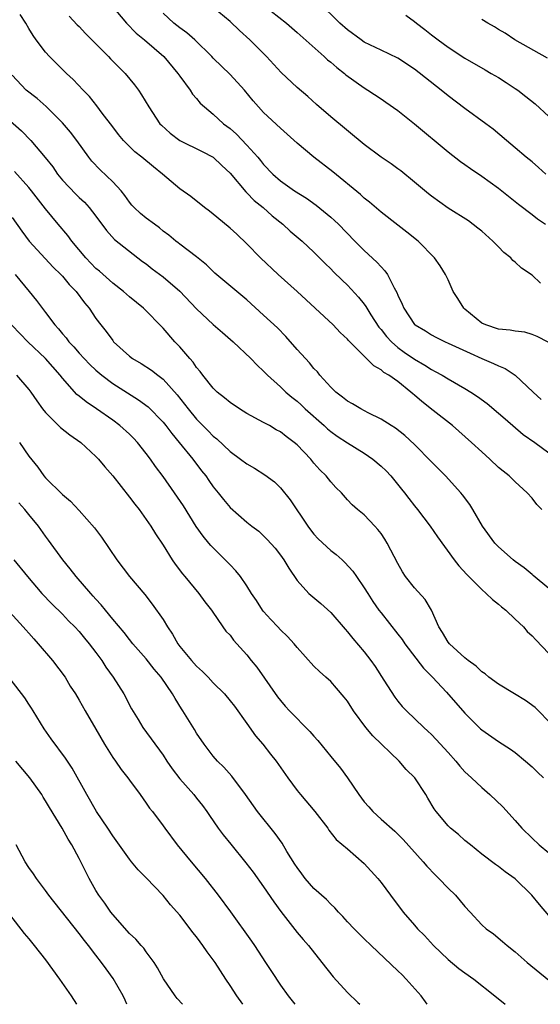
# Model space of a CAD drawing. Units: inches. Extents: x 2595000 to 2598000, y 1539000 to 1542000.
# Drawn here: x 2596232 to 2596294, y 1539000 to 1539117 of the extents above; entities that cross this region are included whole.
import ezdxf

# ---------------------------------------------------------------- set-up
doc = ezdxf.new("R2010")
doc.units = ezdxf.units.IN
doc.header["$MEASUREMENT"] = 0
doc.layers.add('LD25951539_2ft', color=9, linetype='Continuous')

msp = doc.modelspace()

# ---------------------------------------------------------------- linework, layer by layer
at = {"layer": 'LD25951539_2ft'}
for points, elevation in [([(2596294.64, 1539099), (2596293.78, 1539099.78), (2596293, 1539100.44), (2596292.3, 1539101), (2596291, 1539102.14), (2596289.95, 1539103), (2596288.36, 1539104.36), (2596287.5, 1539105), (2596285, 1539106.8), (2596283, 1539108.31), (2596282.17, 1539109), (2596279, 1539111.52), (2596277, 1539112.8), (2596275, 1539113.75), (2596273, 1539114.73), (2596272.61, 1539115), (2596271, 1539116.18), (2596270.1, 1539117), (2596267.51, 1539119.51)], 7688), ([(2596242.94, 1539119), (2596244.64, 1539117), (2596245.81, 1539115.81), (2596246.8, 1539115), (2596249.08, 1539113), (2596250.77, 1539111), (2596251, 1539110.67), (2596252.23, 1539109), (2596252.53, 1539108.53), (2596253, 1539108.01), (2596253.45, 1539107.45), (2596253.93, 1539107), (2596255, 1539106.13), (2596256.22, 1539105), (2596257, 1539104.42), (2596257.75, 1539103.75), (2596259, 1539102.44), (2596260.31, 1539101), (2596260.62, 1539100.62), (2596261, 1539100.12), (2596262.08, 1539099), (2596263, 1539098.19), (2596264.69, 1539097), (2596266.1, 1539096.1), (2596267.27, 1539095.27), (2596269, 1539093.87), (2596269.46, 1539093.46), (2596269.92, 1539093), (2596271.86, 1539091), (2596273, 1539089.87), (2596274.5, 1539088.5), (2596275, 1539087.92), (2596275.46, 1539087.46), (2596275.77, 1539087), (2596276.56, 1539085.44), (2596276.88, 1539084.88), (2596277, 1539084.56), (2596277.5, 1539083.5), (2596277.71, 1539083), (2596279, 1539081.06), (2596279.06, 1539081), (2596280.29, 1539080.29), (2596281, 1539079.82), (2596281.55, 1539079.55), (2596282.64, 1539079), (2596283, 1539078.85), (2596285.63, 1539077.63), (2596287, 1539077.01), (2596288.42, 1539076.42), (2596289, 1539076.12), (2596289.8, 1539075.8), (2596291, 1539075), (2596293.13, 1539073), (2596294.11, 1539072.11)], 7680), ([(2596294, 1539086), (2596293, 1539086.93), (2596291.76, 1539087.76), (2596291, 1539088.49), (2596290.7, 1539088.7), (2596290.47, 1539089), (2596289.66, 1539089.66), (2596289, 1539090.31), (2596288.34, 1539091), (2596287, 1539092.2), (2596286.56, 1539092.56), (2596285.41, 1539093.41), (2596283, 1539094.92), (2596281, 1539096.35), (2596280.64, 1539096.64), (2596279, 1539098.03), (2596277.36, 1539099.36), (2596277, 1539099.63), (2596276.2, 1539100.2), (2596275, 1539101.01), (2596273, 1539102.52), (2596269, 1539105.82), (2596267.29, 1539107.29), (2596266.25, 1539108.25), (2596265, 1539109.3), (2596263.09, 1539111.09), (2596261.36, 1539113), (2596259.37, 1539115), (2596258.12, 1539116.12), (2596257, 1539117.17), (2596255, 1539118.85)], 7684), ([(2596261, 1539119.13), (2596263.72, 1539117), (2596265, 1539115.89), (2596268.23, 1539113), (2596268.63, 1539112.63), (2596269, 1539112.34), (2596269.71, 1539111.71), (2596270.63, 1539111), (2596270.82, 1539110.82), (2596273, 1539109.26), (2596273.44, 1539109), (2596275, 1539107.96), (2596275.58, 1539107.58), (2596277, 1539106.56), (2596279, 1539105), (2596283, 1539101.63), (2596284.48, 1539100.48), (2596285, 1539100.14), (2596285.65, 1539099.65), (2596287, 1539098.76), (2596289, 1539097.33), (2596291.39, 1539095.39), (2596293, 1539094.19), (2596293.67, 1539093.67), (2596294.6, 1539093)], 7686), ([(2596294.16, 1539059), (2596293.59, 1539059.59), (2596293, 1539060.34), (2596292.44, 1539061), (2596291, 1539062.3), (2596290.28, 1539063), (2596289.55, 1539063.55), (2596289, 1539064.02), (2596287.97, 1539065), (2596287, 1539065.86), (2596285.79, 1539067), (2596283.53, 1539069), (2596281.2, 1539070.8), (2596279.86, 1539071.86), (2596279, 1539072.62), (2596278.78, 1539072.78), (2596278.55, 1539073), (2596277, 1539074.25), (2596275.94, 1539075), (2596275.34, 1539075.34), (2596275, 1539075.67), (2596274.12, 1539076.12), (2596273.28, 1539077), (2596271.13, 1539079.13), (2596271, 1539079.3), (2596270.12, 1539080.12), (2596269.28, 1539081), (2596267.15, 1539083), (2596264.98, 1539084.98), (2596262.74, 1539087), (2596260.63, 1539089), (2596259, 1539090.66), (2596257.81, 1539091.81), (2596257, 1539092.55), (2596256.76, 1539092.76), (2596255, 1539094.23), (2596254.56, 1539094.56), (2596253.96, 1539095), (2596252.3, 1539096.3), (2596251, 1539097.24), (2596248.93, 1539099), (2596247.85, 1539099.85), (2596246.49, 1539101), (2596245.66, 1539101.66), (2596245, 1539102.28), (2596244.29, 1539103), (2596243.71, 1539103.71), (2596243, 1539104.61), (2596241.76, 1539106.24), (2596241.12, 1539107.12), (2596240.24, 1539108.24), (2596239.49, 1539109), (2596238.28, 1539110.28), (2596237.49, 1539111), (2596237, 1539111.48), (2596235.48, 1539113), (2596235, 1539113.51), (2596233.89, 1539115), (2596233.53, 1539115.53), (2596233, 1539116.35), (2596232.63, 1539117), (2596231.98, 1539118.02)], 7676), ([(2596237.82, 1539117.82), (2596238.77, 1539116.77), (2596239, 1539116.57), (2596239.76, 1539115.76), (2596241, 1539114.54), (2596242.51, 1539113), (2596242.74, 1539112.74), (2596244.48, 1539111), (2596245.62, 1539109.62), (2596246.09, 1539109), (2596246.45, 1539108.46), (2596247.33, 1539107), (2596248.64, 1539105), (2596248.81, 1539104.81), (2596249.85, 1539103.85), (2596251, 1539103), (2596253.68, 1539101.68), (2596255, 1539101), (2596256.02, 1539100.02), (2596257, 1539099.12), (2596258.87, 1539096.87), (2596259, 1539096.77), (2596259.86, 1539095.86), (2596260.94, 1539095), (2596262.03, 1539094.03), (2596263.3, 1539093), (2596264.18, 1539092.18), (2596265.59, 1539091), (2596267, 1539089.7), (2596268.33, 1539088.33), (2596269, 1539087.68), (2596269.33, 1539087.33), (2596270.35, 1539086.35), (2596271, 1539085.74), (2596272.33, 1539084.33), (2596273, 1539083.48), (2596273.2, 1539083.2), (2596273.3, 1539083), (2596273.79, 1539082.21), (2596274.74, 1539080.74), (2596275, 1539080.45), (2596275.64, 1539079.64), (2596276.23, 1539079), (2596277, 1539078.33), (2596277.77, 1539077.77), (2596279, 1539076.91), (2596280.21, 1539076.21), (2596281, 1539075.68), (2596281.46, 1539075.46), (2596282.3, 1539075), (2596283, 1539074.56), (2596285, 1539073.42), (2596285.72, 1539073), (2596286.49, 1539072.49), (2596287.65, 1539071.65), (2596289, 1539070.5), (2596289.79, 1539069.79), (2596291.96, 1539067.96), (2596293.33, 1539067), (2596295, 1539065.76)], 7678), ([(2596294.94, 1539078.94), (2596293.62, 1539079.62), (2596293, 1539079.88), (2596292.15, 1539080.15), (2596291, 1539080.26), (2596290.39, 1539080.39), (2596289, 1539080.49), (2596287.49, 1539081), (2596287, 1539081.22), (2596285, 1539082.89), (2596284.88, 1539083), (2596284.16, 1539084.16), (2596283.6, 1539085), (2596283, 1539086.37), (2596282.68, 1539087), (2596282.05, 1539088.05), (2596281.38, 1539089), (2596279.42, 1539091), (2596278.08, 1539092.08), (2596277, 1539092.89), (2596275, 1539094.45), (2596273.64, 1539095.64), (2596273, 1539096.13), (2596272.55, 1539096.55), (2596269.25, 1539099.25), (2596266.98, 1539101), (2596265, 1539102.67), (2596263, 1539104.47), (2596261, 1539106.34), (2596260.39, 1539107), (2596259.74, 1539107.74), (2596258.71, 1539109), (2596257, 1539110.88), (2596255, 1539112.82), (2596254.84, 1539113), (2596252.8, 1539115), (2596251.85, 1539115.85), (2596251, 1539116.43), (2596250.31, 1539117), (2596249, 1539118.17)], 7682), ([(2596277.95, 1539117.95), (2596279, 1539117.18), (2596279.21, 1539117), (2596280.23, 1539116.23), (2596281, 1539115.61), (2596281.8, 1539115), (2596283, 1539114.12), (2596285, 1539112.83), (2596287.41, 1539111.41), (2596288.15, 1539111), (2596289, 1539110.49), (2596289.91, 1539109.91), (2596291, 1539109.21), (2596291.3, 1539109), (2596292.26, 1539108.26), (2596293.36, 1539107.36), (2596295, 1539105.85)], 7690), ([(2596294.83, 1539112.83), (2596290.96, 1539115), (2596289.78, 1539115.78), (2596289, 1539116.24), (2596288.54, 1539116.54), (2596287.72, 1539117), (2596287, 1539117.43)], 7692), ([(2596295, 1539049.58), (2596293.13, 1539051.13), (2596293, 1539051.23), (2596292.05, 1539052.05), (2596291, 1539052.79), (2596290.74, 1539053), (2596289, 1539054.54), (2596288.57, 1539055), (2596287.11, 1539057), (2596285.94, 1539059), (2596285.58, 1539059.58), (2596284.73, 1539060.73), (2596284.51, 1539061), (2596282.68, 1539063), (2596281, 1539064.69), (2596279, 1539066.76), (2596277.82, 1539067.82), (2596276.71, 1539068.71), (2596276.2, 1539069), (2596275, 1539069.77), (2596273.48, 1539070.52), (2596272.6, 1539071), (2596271.6, 1539071.6), (2596271, 1539071.91), (2596270.4, 1539072.4), (2596269.6, 1539073), (2596269, 1539073.57), (2596267.72, 1539075), (2596267.41, 1539075.41), (2596267, 1539075.82), (2596266.47, 1539076.47), (2596265.98, 1539077), (2596265, 1539078.09), (2596263.64, 1539079.64), (2596262.64, 1539080.64), (2596261, 1539082.18), (2596259, 1539084.01), (2596257.79, 1539085), (2596255.19, 1539087.19), (2596254.18, 1539088.18), (2596253, 1539089.13), (2596251, 1539090.63), (2596250.8, 1539090.8), (2596250.52, 1539091), (2596249.69, 1539091.69), (2596249, 1539092.2), (2596248.58, 1539092.58), (2596247.97, 1539093), (2596247, 1539093.73), (2596246.31, 1539094.31), (2596245.58, 1539095), (2596245.3, 1539095.3), (2596245, 1539095.65), (2596244.45, 1539096.45), (2596244, 1539097), (2596243, 1539098.08), (2596241.51, 1539099.51), (2596240.53, 1539100.53), (2596240.16, 1539101), (2596238.73, 1539103), (2596237.98, 1539103.98), (2596237, 1539105.11), (2596235.06, 1539107.06), (2596234, 1539108), (2596232.68, 1539109), (2596231, 1539110.8)], 7674), ([(2596229.78, 1539106.22), (2596232.13, 1539104.13), (2596233.23, 1539103), (2596234.96, 1539100.96), (2596235.85, 1539099.85), (2596236.42, 1539099), (2596237, 1539098.28), (2596238.6, 1539096.6), (2596239, 1539096.2), (2596239.63, 1539095.63), (2596240.2, 1539095), (2596241, 1539093.98), (2596242.25, 1539092.25), (2596243.21, 1539091.21), (2596246.57, 1539088.57), (2596247, 1539088.27), (2596247.71, 1539087.71), (2596249, 1539086.73), (2596251, 1539085.04), (2596253, 1539082.91), (2596255, 1539081.07), (2596256.09, 1539080.09), (2596257.36, 1539079), (2596259.47, 1539077), (2596260.21, 1539076.21), (2596261, 1539075.51), (2596261.24, 1539075.24), (2596261.48, 1539075), (2596263, 1539073.63), (2596263.64, 1539073), (2596264.38, 1539072.38), (2596265, 1539071.9), (2596265.47, 1539071.47), (2596265.97, 1539071), (2596268.22, 1539069), (2596268.62, 1539068.62), (2596269, 1539068.31), (2596269.76, 1539067.76), (2596271, 1539066.93), (2596273, 1539065.7), (2596274.02, 1539065), (2596275, 1539064.17), (2596275.61, 1539063.61), (2596276.17, 1539063), (2596277.44, 1539061.44), (2596277.79, 1539061), (2596278.31, 1539060.31), (2596279, 1539059.42), (2596279.35, 1539059), (2596280.86, 1539057), (2596281.72, 1539055.72), (2596283.72, 1539053), (2596284.29, 1539052.29), (2596285.23, 1539051.23), (2596287, 1539049.46), (2596287.55, 1539049), (2596288.27, 1539048.27), (2596289, 1539047.73), (2596289.38, 1539047.38), (2596289.86, 1539047), (2596291, 1539045.94), (2596291.97, 1539045), (2596292.44, 1539044.44), (2596293, 1539043.95), (2596293.44, 1539043.44), (2596295, 1539041.81)], 7672), ([(2596295, 1539033.73), (2596293.76, 1539035), (2596293.37, 1539035.37), (2596292.23, 1539036.23), (2596290.92, 1539037), (2596289, 1539038.17), (2596287.84, 1539039), (2596287.4, 1539039.4), (2596287, 1539039.65), (2596286.33, 1539040.33), (2596285.38, 1539041), (2596285, 1539041.31), (2596283.16, 1539043), (2596283, 1539043.19), (2596282.34, 1539044.34), (2596281.89, 1539045), (2596281, 1539046.99), (2596280.28, 1539048.28), (2596279, 1539049.64), (2596277.93, 1539051), (2596277.55, 1539051.55), (2596277, 1539052.55), (2596275.73, 1539055), (2596275.45, 1539055.45), (2596275, 1539056.14), (2596274.63, 1539056.63), (2596274.26, 1539057), (2596273, 1539058.36), (2596272.21, 1539059), (2596271.55, 1539059.55), (2596271, 1539060.16), (2596270.27, 1539061), (2596269.62, 1539061.62), (2596269, 1539062.3), (2596268.47, 1539063), (2596267.72, 1539063.72), (2596267, 1539064.53), (2596266.62, 1539065), (2596265, 1539066.69), (2596264.65, 1539067), (2596263.69, 1539067.69), (2596263, 1539068.25), (2596262.51, 1539068.51), (2596261.7, 1539069), (2596261.24, 1539069.24), (2596261, 1539069.39), (2596259, 1539070.46), (2596258.13, 1539071), (2596257, 1539071.75), (2596256.32, 1539072.32), (2596255.47, 1539073), (2596255, 1539073.46), (2596253.75, 1539075), (2596253.44, 1539075.44), (2596253, 1539075.93), (2596252.58, 1539076.57), (2596252.18, 1539077), (2596251, 1539078.39), (2596250.43, 1539079), (2596249, 1539080.63), (2596246.66, 1539083), (2596245, 1539084.37), (2596244.3, 1539085), (2596243, 1539085.98), (2596241.41, 1539087.41), (2596241, 1539087.75), (2596239.78, 1539089), (2596238.11, 1539091), (2596237.65, 1539091.65), (2596236.49, 1539093), (2596235, 1539094.83), (2596233.33, 1539097), (2596233, 1539097.4), (2596231.29, 1539099.29)], 7670), ([(2596231, 1539093.81), (2596232.17, 1539092.17), (2596233.05, 1539091), (2596235.89, 1539087.89), (2596236.81, 1539087), (2596237, 1539086.8), (2596237.83, 1539085.83), (2596238.66, 1539085), (2596239.65, 1539083.65), (2596240.2, 1539083), (2596241, 1539081.79), (2596241.58, 1539081), (2596242.22, 1539080.22), (2596243, 1539079.13), (2596243.11, 1539079), (2596245, 1539077.29), (2596245.37, 1539077), (2596246.41, 1539076.41), (2596247.61, 1539075.61), (2596248.37, 1539075), (2596249, 1539074.53), (2596250.68, 1539072.68), (2596251.57, 1539071.57), (2596251.99, 1539071), (2596253, 1539069.78), (2596254.39, 1539068.39), (2596255, 1539067.73), (2596255.41, 1539067.41), (2596257, 1539065.91), (2596258.26, 1539065), (2596259, 1539064.44), (2596259.92, 1539063.92), (2596261.15, 1539063.15), (2596262.28, 1539062.28), (2596263, 1539061.59), (2596264.15, 1539060.15), (2596266.27, 1539057), (2596266.57, 1539056.57), (2596267, 1539056.07), (2596267.52, 1539055.52), (2596269, 1539054.12), (2596269.64, 1539053.64), (2596270.36, 1539053), (2596270.69, 1539052.69), (2596271.65, 1539051.65), (2596272.08, 1539051), (2596273, 1539049.67), (2596273.41, 1539049), (2596274.03, 1539048.03), (2596274.75, 1539047), (2596275, 1539046.67), (2596277, 1539044.15), (2596277.5, 1539043.5), (2596277.83, 1539043), (2596280.06, 1539040.06), (2596281.13, 1539039), (2596282.79, 1539037.21), (2596285, 1539034.73), (2596286.85, 1539032.85), (2596287, 1539032.71), (2596289, 1539031.33), (2596290.43, 1539030.43), (2596291, 1539030.04), (2596292.24, 1539029), (2596293, 1539028.33), (2596293.66, 1539027.66), (2596294.36, 1539027)], 7668), ([(2596231.38, 1539087), (2596233.04, 1539085), (2596233.91, 1539083.91), (2596235, 1539082.49), (2596236.1, 1539081), (2596236.54, 1539080.54), (2596237, 1539079.95), (2596237.45, 1539079.45), (2596237.77, 1539079), (2596238.38, 1539078.38), (2596239, 1539077.65), (2596239.59, 1539077), (2596240.28, 1539076.28), (2596241, 1539075.6), (2596241.7, 1539075), (2596243, 1539074.04), (2596246.09, 1539072.09), (2596247.23, 1539071.23), (2596249, 1539069.42), (2596249.34, 1539069), (2596250.04, 1539068.04), (2596250.94, 1539067), (2596252.56, 1539065), (2596253.6, 1539063.6), (2596254.09, 1539063), (2596254.46, 1539062.46), (2596255, 1539061.7), (2596255.59, 1539061), (2596256.21, 1539060.21), (2596257, 1539059.25), (2596259, 1539057.47), (2596259.6, 1539057), (2596260.41, 1539056.4), (2596261, 1539055.87), (2596261.43, 1539055.43), (2596262.38, 1539054.38), (2596263, 1539053.56), (2596263.4, 1539053), (2596263.99, 1539051.99), (2596265, 1539050.54), (2596266.39, 1539049), (2596267.8, 1539047.8), (2596269, 1539046.71), (2596270.71, 1539044.71), (2596271, 1539044.4), (2596271.62, 1539043.62), (2596273, 1539042.02), (2596273.8, 1539041), (2596274.29, 1539040.29), (2596275.35, 1539038.65), (2596276.63, 1539036.63), (2596277, 1539036.14), (2596277.51, 1539035.51), (2596278.02, 1539035), (2596280.1, 1539033), (2596280.58, 1539032.58), (2596281, 1539032.18), (2596281.58, 1539031.58), (2596283, 1539030.01), (2596283.9, 1539029), (2596284.38, 1539028.38), (2596285, 1539027.73), (2596285.37, 1539027.37), (2596285.79, 1539027), (2596287, 1539025.84), (2596287.99, 1539025), (2596289.54, 1539023.54), (2596291, 1539021.93), (2596291.78, 1539021), (2596293, 1539019.81), (2596293.85, 1539019), (2596295, 1539018.06)], 7666), ([(2596295, 1539010.59), (2596293.89, 1539011.89), (2596292.99, 1539013), (2596291, 1539014.98), (2596289.8, 1539015.8), (2596289, 1539016.44), (2596288.66, 1539016.66), (2596287, 1539017.92), (2596285.66, 1539019), (2596285, 1539019.55), (2596284.24, 1539020.24), (2596283.3, 1539021), (2596283, 1539021.28), (2596281.56, 1539023), (2596281.32, 1539023.32), (2596280.59, 1539024.59), (2596280.33, 1539025), (2596279.02, 1539027.02), (2596278.01, 1539028.01), (2596277.15, 1539029), (2596274.01, 1539032.01), (2596273.2, 1539033), (2596271.72, 1539035), (2596271, 1539036.13), (2596270.62, 1539036.62), (2596269.7, 1539037.7), (2596269, 1539038.47), (2596268.43, 1539039), (2596267.67, 1539039.67), (2596267, 1539040.33), (2596265, 1539042.53), (2596264.63, 1539043), (2596263.84, 1539043.84), (2596263, 1539044.66), (2596262.7, 1539045), (2596261.87, 1539045.87), (2596261, 1539046.85), (2596260.88, 1539047), (2596260.13, 1539048.13), (2596259.56, 1539049), (2596259, 1539049.89), (2596258.24, 1539051), (2596257.69, 1539051.69), (2596257, 1539052.39), (2596256.42, 1539053), (2596254.69, 1539054.69), (2596254.46, 1539055), (2596253.8, 1539055.8), (2596252.97, 1539056.97), (2596251.44, 1539059.44), (2596250.38, 1539061), (2596249, 1539062.95), (2596248.11, 1539064.11), (2596247.5, 1539065), (2596247, 1539065.67), (2596245.95, 1539067), (2596245.49, 1539067.49), (2596245, 1539067.98), (2596243.86, 1539069), (2596243, 1539069.64), (2596241.08, 1539071), (2596239.82, 1539071.82), (2596239, 1539072.5), (2596238.72, 1539072.72), (2596237, 1539074.67), (2596236.75, 1539075), (2596235, 1539076.99), (2596232.9, 1539079), (2596231.95, 1539079.94), (2596230.96, 1539080.96)], 7664), ([(2596231.55, 1539075), (2596233, 1539073.3), (2596233.23, 1539073), (2596233.95, 1539071.94), (2596234.65, 1539071), (2596235, 1539070.56), (2596236.79, 1539068.79), (2596237.9, 1539067.9), (2596239.19, 1539067), (2596241, 1539065.3), (2596241.3, 1539065), (2596242.08, 1539064.08), (2596243, 1539063.03), (2596245, 1539060.47), (2596245.63, 1539059.63), (2596246.14, 1539059), (2596247, 1539057.81), (2596247.56, 1539057), (2596248.11, 1539056.11), (2596249, 1539054.74), (2596250.08, 1539053), (2596250.46, 1539052.46), (2596251.31, 1539051.31), (2596251.6, 1539051), (2596253.29, 1539049), (2596254, 1539048), (2596254.78, 1539047), (2596254.86, 1539046.86), (2596256.15, 1539045), (2596256.51, 1539044.51), (2596257, 1539044), (2596257.42, 1539043.42), (2596257.81, 1539043), (2596259, 1539041.65), (2596259.51, 1539041), (2596260.18, 1539040.18), (2596262.67, 1539036.67), (2596263, 1539036.22), (2596263.56, 1539035.56), (2596264.07, 1539035), (2596266.52, 1539032.52), (2596267, 1539031.96), (2596267.46, 1539031.46), (2596269, 1539029.54), (2596270.16, 1539028.16), (2596271.01, 1539027.01), (2596272.36, 1539025), (2596273, 1539024.16), (2596273.55, 1539023.55), (2596274.01, 1539023), (2596275, 1539022.09), (2596276.65, 1539020.65), (2596277.64, 1539019.64), (2596280.04, 1539017), (2596280.47, 1539016.47), (2596281.44, 1539015.44), (2596281.9, 1539015), (2596283, 1539013.86), (2596283.89, 1539013), (2596285, 1539011.67), (2596285.63, 1539011), (2596287, 1539009.46), (2596287.53, 1539009), (2596288.41, 1539008.41), (2596289.49, 1539007.49), (2596290.03, 1539007), (2596291, 1539006.27), (2596292.42, 1539005), (2596295, 1539002.89)], 7662), ([(2596231.9, 1539067), (2596233, 1539065.37), (2596234.06, 1539064.06), (2596234.8, 1539063), (2596235, 1539062.76), (2596237, 1539060.78), (2596237.98, 1539059.98), (2596239, 1539058.89), (2596240.82, 1539056.82), (2596241.68, 1539055.68), (2596243.48, 1539053), (2596245.02, 1539051), (2596246.85, 1539048.85), (2596247.72, 1539047.72), (2596249, 1539045.87), (2596249.53, 1539045), (2596250.13, 1539044.13), (2596250.76, 1539043), (2596251, 1539042.68), (2596252.38, 1539041), (2596253, 1539040.31), (2596253.7, 1539039.7), (2596254.39, 1539039), (2596255, 1539038.34), (2596256.32, 1539037), (2596257, 1539036.2), (2596257.53, 1539035.53), (2596259, 1539033.5), (2596260.03, 1539032.03), (2596260.92, 1539031), (2596261.83, 1539029.83), (2596262.51, 1539029), (2596263.87, 1539027), (2596265, 1539025.51), (2596265.41, 1539025), (2596267.1, 1539023), (2596268.64, 1539021), (2596268.78, 1539020.78), (2596269.64, 1539019.64), (2596271, 1539018.52), (2596273, 1539016.79), (2596274.61, 1539015), (2596275, 1539014.51), (2596276.12, 1539013), (2596277.64, 1539011), (2596279, 1539009.42), (2596279.36, 1539009), (2596280.19, 1539008.19), (2596281.26, 1539007), (2596283, 1539005.33), (2596284.28, 1539004.28), (2596285, 1539003.74), (2596286.05, 1539003), (2596288.58, 1539001), (2596289.81, 1539000)], 7660), ([(2596280.51, 1539000), (2596280.29, 1539000.29), (2596279.79, 1539001), (2596278.01, 1539003), (2596277.5, 1539003.5), (2596277, 1539004.01), (2596273.82, 1539007), (2596273, 1539007.8), (2596271.8, 1539009), (2596271, 1539009.85), (2596270.46, 1539010.46), (2596269.93, 1539011), (2596269.5, 1539011.5), (2596269, 1539011.94), (2596268.49, 1539012.49), (2596267, 1539013.82), (2596265.97, 1539015), (2596265.55, 1539015.55), (2596265, 1539016.3), (2596264.72, 1539016.72), (2596263.77, 1539018.23), (2596263.2, 1539019.2), (2596262.36, 1539020.36), (2596260.28, 1539023), (2596258.83, 1539025), (2596257.2, 1539027.2), (2596256.27, 1539028.27), (2596255.49, 1539029), (2596255, 1539029.58), (2596253.89, 1539031), (2596253, 1539032.32), (2596252.76, 1539032.76), (2596251.38, 1539035), (2596251.22, 1539035.22), (2596250.45, 1539036.45), (2596250.14, 1539037), (2596248.79, 1539039), (2596247.96, 1539039.96), (2596247, 1539041.18), (2596245.41, 1539043), (2596245, 1539043.49), (2596244.35, 1539044.35), (2596243, 1539045.93), (2596242.13, 1539047), (2596241.63, 1539047.63), (2596241, 1539048.31), (2596240.68, 1539048.68), (2596240.38, 1539049), (2596238.66, 1539051), (2596237.94, 1539051.94), (2596237.05, 1539053), (2596235.35, 1539055.35), (2596235, 1539055.81), (2596234.15, 1539057), (2596233, 1539058.39), (2596232.51, 1539059), (2596231.81, 1539059.81)], 7658), ([(2596231.23, 1539053), (2596232.83, 1539051), (2596234.55, 1539049), (2596235.74, 1539047.74), (2596237, 1539046.51), (2596237.74, 1539045.74), (2596238.49, 1539045), (2596239, 1539044.44), (2596239.64, 1539043.64), (2596240.19, 1539043), (2596241, 1539041.94), (2596241.69, 1539041), (2596242.2, 1539040.2), (2596243.07, 1539039), (2596244.31, 1539037), (2596245.25, 1539035.25), (2596246.05, 1539033.95), (2596246.61, 1539033), (2596249, 1539029.72), (2596249.45, 1539029), (2596250.08, 1539028.08), (2596251, 1539026.89), (2596252.68, 1539025), (2596253, 1539024.58), (2596253.7, 1539023.7), (2596254.23, 1539023), (2596254.53, 1539022.53), (2596255.59, 1539021), (2596256.19, 1539020.19), (2596257.08, 1539019.08), (2596258.88, 1539016.88), (2596259.74, 1539015.74), (2596261, 1539014), (2596262.23, 1539012.23), (2596263.07, 1539011.07), (2596265, 1539008.57), (2596265.71, 1539007.71), (2596266.34, 1539007), (2596267.95, 1539005), (2596269.28, 1539003.28), (2596271, 1539001.42), (2596272.23, 1539000.23), (2596272.46, 1539000)], 7656), ([(2596230.74, 1539046.74), (2596232.34, 1539045), (2596232.64, 1539044.64), (2596233, 1539044.24), (2596233.58, 1539043.58), (2596234.13, 1539043), (2596235.83, 1539041), (2596237.33, 1539039), (2596237.95, 1539037.95), (2596238.56, 1539037), (2596239, 1539036.26), (2596239.71, 1539035), (2596241, 1539032.8), (2596242.01, 1539031), (2596243, 1539029.44), (2596243.32, 1539029), (2596244, 1539028), (2596244.81, 1539027), (2596245, 1539026.72), (2596246.29, 1539025), (2596247, 1539023.99), (2596247.39, 1539023.39), (2596247.73, 1539023), (2596249, 1539021.29), (2596249.2, 1539021), (2596250.69, 1539019), (2596252.34, 1539017), (2596254.02, 1539015), (2596255.58, 1539013), (2596257.03, 1539011.03), (2596259.54, 1539007.54), (2596259.91, 1539007), (2596261.22, 1539005), (2596261.92, 1539003.92), (2596263, 1539002.29), (2596263.93, 1539001), (2596264.73, 1539000)], 7654), ([(2596258.53, 1539000), (2596257.79, 1539001), (2596257, 1539002.25), (2596256.49, 1539003), (2596255.21, 1539005), (2596255, 1539005.3), (2596254.26, 1539006.26), (2596253.76, 1539007), (2596253.43, 1539007.43), (2596253, 1539008.03), (2596252.57, 1539008.57), (2596252.25, 1539009), (2596251, 1539010.62), (2596249.88, 1539011.88), (2596249, 1539012.96), (2596247, 1539015.08), (2596246.04, 1539016.04), (2596245.26, 1539017), (2596245, 1539017.3), (2596243, 1539020.09), (2596242.41, 1539021), (2596241.07, 1539023), (2596239.91, 1539025), (2596238.16, 1539028.16), (2596237.36, 1539029.36), (2596235.65, 1539031.65), (2596234.83, 1539032.83), (2596233.5, 1539035), (2596233.32, 1539035.32), (2596233, 1539035.78), (2596232.53, 1539036.53), (2596230.79, 1539038.79)], 7652), ([(2596251.34, 1539000), (2596250.7, 1539000.7), (2596250.46, 1539001), (2596249.04, 1539003.04), (2596248.35, 1539004.35), (2596247.94, 1539005), (2596247, 1539006.25), (2596246.7, 1539006.7), (2596246.41, 1539007), (2596245.76, 1539007.76), (2596245, 1539008.44), (2596243, 1539010.69), (2596242.76, 1539011), (2596242.05, 1539012.05), (2596241.35, 1539013), (2596241, 1539013.58), (2596240.18, 1539015), (2596239.78, 1539015.78), (2596239, 1539017.4), (2596238.14, 1539019), (2596237.69, 1539019.69), (2596236.98, 1539021.02), (2596235.47, 1539023.47), (2596235, 1539024.26), (2596234.7, 1539024.7), (2596234.54, 1539025), (2596233.12, 1539027), (2596231.45, 1539029)], 7650), ([(2596244.7, 1539000), (2596244.49, 1539000.49), (2596244.24, 1539001), (2596243.06, 1539003.06), (2596242.22, 1539004.22), (2596241.67, 1539005), (2596241, 1539005.85), (2596240.12, 1539007), (2596239.62, 1539007.62), (2596239, 1539008.45), (2596235.39, 1539013), (2596235, 1539013.55), (2596233.9, 1539015), (2596233.55, 1539015.55), (2596233, 1539016.31), (2596232.56, 1539017), (2596231.5, 1539019)], 7648), ([(2596230.71, 1539010.71), (2596232.44, 1539008.44), (2596233, 1539007.79), (2596233.65, 1539007), (2596235, 1539005.31), (2596236.66, 1539003), (2596238.03, 1539001), (2596238.7, 1539000)], 7646)]:
    msp.add_lwpolyline(points, dxfattribs=dict(at, elevation=elevation))

doc.saveas('drawing.dxf')
